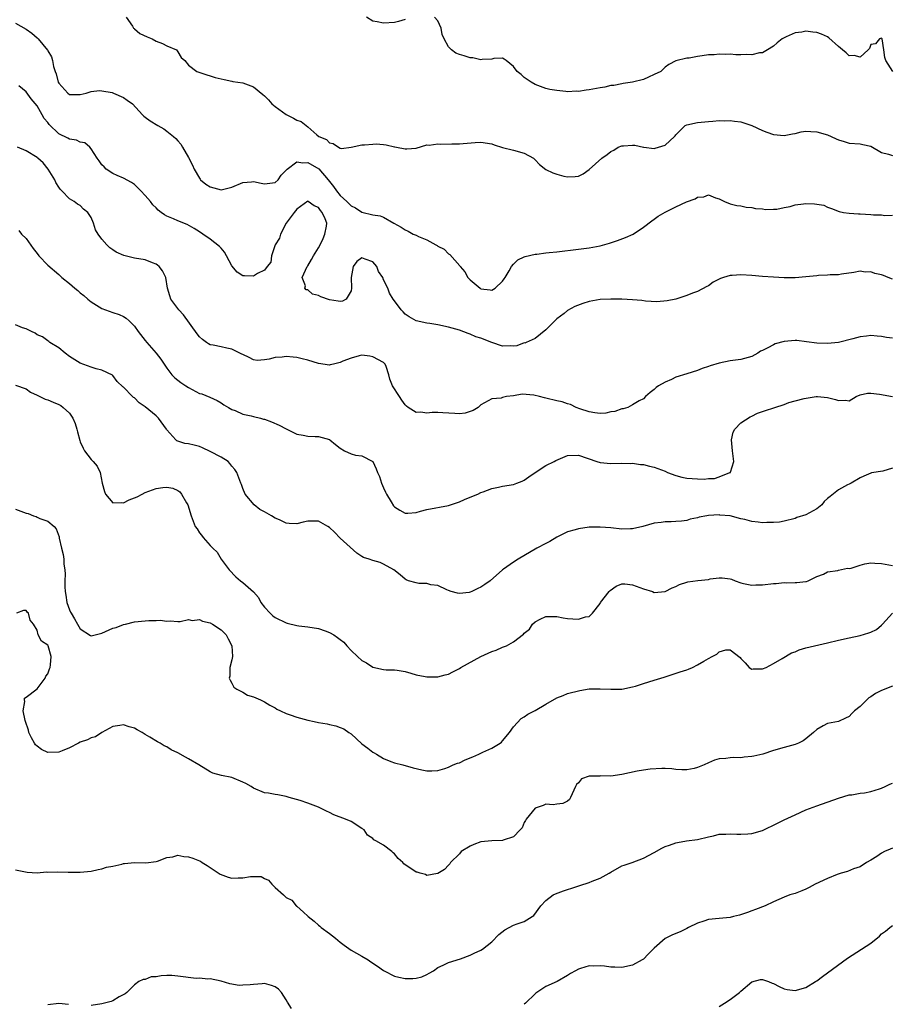
# Model space of a CAD drawing. Units: inches. Extents: x 2529000 to 2532000, y 1539000 to 1542000.
# Drawn here: x 2530420 to 2530581, y 1539565 to 1539747 of the extents above; entities that cross this region are included whole.
import ezdxf

# ---------------------------------------------------------------- set-up
doc = ezdxf.new("R2010")
doc.units = ezdxf.units.IN
doc.header["$MEASUREMENT"] = 0
doc.layers.add('LD25291539_2ft', color=9, linetype='Continuous')

msp = doc.modelspace()

# ---------------------------------------------------------------- linework, layer by layer
at = {"layer": 'LD25291539_2ft'}
for points, elevation in [([(2530439.44, 1539747), (2530440.63, 1539745.37), (2530440.84, 1539745), (2530440.92, 1539744.92), (2530441, 1539744.9), (2530442.01, 1539744.01), (2530443.37, 1539743.37), (2530444.29, 1539743), (2530445, 1539742.58), (2530446.15, 1539742.15), (2530447, 1539741.73), (2530448.75, 1539741), (2530449, 1539740.63), (2530449.61, 1539739.61), (2530450.3, 1539739), (2530451, 1539738.18), (2530452.51, 1539737), (2530454.36, 1539736.36), (2530455, 1539736.19), (2530455.92, 1539735.92), (2530457, 1539735.63), (2530457.54, 1539735.54), (2530459, 1539735.2), (2530459.18, 1539735.18), (2530461, 1539734.89), (2530463, 1539734.15), (2530464.73, 1539732.73), (2530465, 1539732.52), (2530465.77, 1539731.77), (2530466.39, 1539731), (2530467, 1539730.51), (2530469, 1539729.09), (2530469.15, 1539729), (2530470.4, 1539728.4), (2530471, 1539728.04), (2530471.78, 1539727.78), (2530472.73, 1539727), (2530473, 1539726.81), (2530474.7, 1539725.3), (2530475.06, 1539725), (2530476.46, 1539724.46), (2530477, 1539723.83), (2530477.72, 1539723.71), (2530478.71, 1539723), (2530479, 1539722.86), (2530479.21, 1539722.79), (2530481, 1539723), (2530483, 1539723.46), (2530483.47, 1539723.47), (2530485, 1539723.61), (2530485.62, 1539723.62), (2530487, 1539723.51), (2530487.49, 1539723.49), (2530489, 1539723.08), (2530489.08, 1539723.08), (2530489.39, 1539723), (2530491, 1539722.73), (2530491.28, 1539722.72), (2530493, 1539722.87), (2530495, 1539723.45), (2530495.41, 1539723.41), (2530497, 1539723.66), (2530497.6, 1539723.6), (2530499.63, 1539723.63), (2530501, 1539723.63), (2530501.73, 1539723.73), (2530503.92, 1539723.92), (2530505, 1539723.97), (2530507, 1539723.64), (2530507.45, 1539723.45), (2530509, 1539722.99), (2530511, 1539722.48), (2530513, 1539721.95), (2530514.67, 1539721), (2530515, 1539720.7), (2530515.83, 1539719.83), (2530517, 1539718.91), (2530518.29, 1539718.29), (2530519, 1539718.05), (2530520.3, 1539717.7), (2530521, 1539717.55), (2530522.41, 1539717.59), (2530523, 1539717.68), (2530523.89, 1539718.11), (2530525, 1539718.89), (2530527.33, 1539721), (2530528.31, 1539721.69), (2530529, 1539722.22), (2530529.52, 1539722.48), (2530530.36, 1539723), (2530531, 1539723.25), (2530531.29, 1539723.29), (2530533, 1539723.41), (2530533.4, 1539723.4), (2530535, 1539723.05), (2530535.06, 1539723.06), (2530537, 1539722.81), (2530537.16, 1539722.84), (2530537.79, 1539723), (2530539, 1539723.42), (2530540.72, 1539725), (2530540.86, 1539725.14), (2530541, 1539725.31), (2530542.72, 1539727), (2530543, 1539727.13), (2530545, 1539727.57), (2530545.65, 1539727.65), (2530547, 1539727.76), (2530547.8, 1539727.8), (2530549, 1539727.94), (2530549.89, 1539727.89), (2530551, 1539727.98), (2530551.83, 1539727.83), (2530553, 1539727.68), (2530553.53, 1539727.53), (2530555, 1539727), (2530557, 1539726.09), (2530557.82, 1539725.82), (2530559, 1539725.38), (2530561, 1539725.17), (2530562.51, 1539725.49), (2530563, 1539725.58), (2530564.16, 1539725.84), (2530565, 1539725.97), (2530565.9, 1539725.9), (2530567, 1539725.88), (2530569, 1539725.28), (2530569.68, 1539725), (2530570.57, 1539724.57), (2530571, 1539724.38), (2530572.05, 1539724.05), (2530573, 1539723.79), (2530575, 1539723.62), (2530575.54, 1539723.54), (2530577, 1539723.2), (2530579, 1539722.06), (2530580.24, 1539721.76), (2530581, 1539721.48)], 8546), ([(2530491, 1539746.59), (2530489.79, 1539746.21), (2530489, 1539746.06), (2530487, 1539745.89), (2530485.84, 1539746.16), (2530485, 1539746.28), (2530483.87, 1539747)], 8544), ([(2530581.07, 1539737), (2530579.74, 1539739), (2530579.57, 1539739.57), (2530579.38, 1539741), (2530579.07, 1539743), (2530579, 1539743.13), (2530578.63, 1539743), (2530577.89, 1539742.11), (2530577, 1539741.99), (2530576.74, 1539741.26), (2530576.48, 1539741), (2530575, 1539739.62), (2530573.92, 1539739.92), (2530573, 1539739.87), (2530572.42, 1539740.42), (2530571.75, 1539741), (2530571, 1539741.59), (2530569.24, 1539743.24), (2530569, 1539743.37), (2530567.9, 1539743.9), (2530567, 1539744.22), (2530566.27, 1539744.27), (2530565, 1539744.44), (2530564.27, 1539744.27), (2530563, 1539744.13), (2530561.38, 1539743.38), (2530561, 1539743.24), (2530560.61, 1539743), (2530559.7, 1539742.3), (2530559, 1539741.7), (2530557.91, 1539741), (2530557, 1539740.47), (2530556.42, 1539740.42), (2530555, 1539740.08), (2530554.11, 1539740.11), (2530553, 1539740.08), (2530552.08, 1539740.08), (2530551, 1539740.17), (2530550.11, 1539740.11), (2530549, 1539740.22), (2530548.09, 1539740.09), (2530547, 1539740.1), (2530545.87, 1539739.87), (2530545, 1539739.78), (2530543.46, 1539739.46), (2530543, 1539739.47), (2530541, 1539738.98), (2530539.71, 1539738.29), (2530539, 1539737.79), (2530538.19, 1539737), (2530537, 1539736.43), (2530535.94, 1539735.94), (2530535, 1539735.53), (2530533, 1539735.03), (2530531.24, 1539734.76), (2530531, 1539734.73), (2530529.56, 1539734.44), (2530529, 1539734.4), (2530527.87, 1539734.13), (2530527, 1539734), (2530525, 1539733.61), (2530524.44, 1539733.56), (2530523, 1539733.32), (2530522.66, 1539733.34), (2530521, 1539733.26), (2530520.69, 1539733.31), (2530519, 1539733.46), (2530517.7, 1539733.7), (2530517, 1539733.87), (2530515, 1539734.57), (2530514.26, 1539735), (2530513, 1539735.89), (2530512.42, 1539736.42), (2530511.7, 1539737), (2530511, 1539737.92), (2530509.64, 1539739), (2530509.3, 1539739.3), (2530509, 1539739.46), (2530507.4, 1539739.4), (2530507, 1539739.28), (2530505.2, 1539739.2), (2530505, 1539739.15), (2530503.51, 1539739.51), (2530503, 1539739.51), (2530501.89, 1539739.89), (2530501, 1539740.14), (2530500.38, 1539740.38), (2530499.57, 1539741), (2530499, 1539741.54), (2530498.2, 1539743), (2530497.85, 1539743.85), (2530497.62, 1539745), (2530497, 1539746.37), (2530496.4, 1539747)], 8544), ([(2530419, 1539745.94), (2530421, 1539744.82), (2530422.07, 1539744.07), (2530423, 1539743.2), (2530423.12, 1539743.12), (2530423.23, 1539743), (2530424.94, 1539740.94), (2530425, 1539740.81), (2530425.68, 1539739.68), (2530425.88, 1539739), (2530426.07, 1539737.93), (2530426.37, 1539737), (2530426.55, 1539736.55), (2530426.93, 1539735), (2530427, 1539734.84), (2530428.68, 1539733), (2530429, 1539732.73), (2530430.75, 1539732.75), (2530431, 1539732.74), (2530432.07, 1539733), (2530433, 1539733.32), (2530434.53, 1539733.47), (2530435, 1539733.43), (2530436.91, 1539733.09), (2530437.15, 1539733), (2530439, 1539732.21), (2530439.68, 1539731.68), (2530440.65, 1539731), (2530442.47, 1539729), (2530442.73, 1539728.73), (2530443, 1539728.56), (2530443.87, 1539727.87), (2530445.31, 1539727), (2530446.4, 1539726.4), (2530447, 1539725.96), (2530448.23, 1539725), (2530448.65, 1539724.65), (2530449, 1539724.22), (2530449.58, 1539723.58), (2530449.9, 1539723), (2530451, 1539721.15), (2530451.7, 1539719.7), (2530452.02, 1539719), (2530453, 1539717.31), (2530453.12, 1539717.12), (2530453.22, 1539717), (2530454.2, 1539716.2), (2530455, 1539715.71), (2530457, 1539715.16), (2530459, 1539715.65), (2530461, 1539716.51), (2530462.63, 1539716.63), (2530463, 1539716.68), (2530464.37, 1539716.37), (2530465, 1539716.26), (2530467, 1539716.51), (2530467.53, 1539717), (2530468.12, 1539717.88), (2530469, 1539718.78), (2530469.19, 1539719), (2530471, 1539720.31), (2530472.12, 1539720.12), (2530473, 1539720.22), (2530475.05, 1539719.05), (2530476.79, 1539717), (2530477.77, 1539715.77), (2530478.3, 1539715), (2530479, 1539714.09), (2530480.22, 1539713), (2530480.61, 1539712.61), (2530481, 1539712.19), (2530481.83, 1539711.83), (2530483, 1539711.05), (2530485, 1539710.54), (2530486.37, 1539710.37), (2530487, 1539710.09), (2530488.88, 1539709), (2530490.25, 1539708.25), (2530491, 1539707.76), (2530491.53, 1539707.53), (2530492.47, 1539707), (2530493, 1539706.77), (2530493.46, 1539706.54), (2530495, 1539705.9), (2530496.64, 1539705), (2530496.88, 1539704.88), (2530497, 1539704.78), (2530498.21, 1539704.21), (2530499, 1539703.37), (2530499.23, 1539703.23), (2530501.1, 1539701.1), (2530501.16, 1539701), (2530502, 1539700), (2530502.54, 1539699), (2530503, 1539698.55), (2530504.82, 1539697), (2530505, 1539696.91), (2530506.71, 1539696.71), (2530507, 1539696.65), (2530507.63, 1539697), (2530509, 1539698.31), (2530509.26, 1539698.74), (2530509.45, 1539699), (2530510.2, 1539700.2), (2530510.61, 1539701), (2530511, 1539701.46), (2530511.79, 1539702.21), (2530513, 1539702.79), (2530513.15, 1539702.85), (2530515, 1539703.27), (2530515.3, 1539703.3), (2530517, 1539703.52), (2530517.57, 1539703.57), (2530519, 1539703.74), (2530523, 1539704.18), (2530525, 1539704.46), (2530527, 1539704.82), (2530528.72, 1539705.28), (2530530.22, 1539705.78), (2530531.67, 1539706.33), (2530533.11, 1539707), (2530535, 1539708.24), (2530536.55, 1539709.45), (2530537, 1539709.75), (2530537.71, 1539710.29), (2530539, 1539711.05), (2530541, 1539712.02), (2530542.94, 1539712.94), (2530544.53, 1539713.47), (2530545, 1539713.81), (2530546.16, 1539713.84), (2530547, 1539714.21), (2530548.34, 1539713.66), (2530549, 1539713.49), (2530549.96, 1539713), (2530551, 1539712.57), (2530552.28, 1539712.28), (2530553, 1539712.18), (2530553.98, 1539711.98), (2530555, 1539711.9), (2530555.72, 1539711.72), (2530557, 1539711.63), (2530557.54, 1539711.54), (2530559, 1539711.57), (2530559.61, 1539711.61), (2530561, 1539711.89), (2530562.1, 1539712.1), (2530563, 1539712.38), (2530564.56, 1539712.56), (2530565, 1539712.63), (2530566.6, 1539712.6), (2530568.32, 1539712.32), (2530569, 1539711.97), (2530569.74, 1539711.74), (2530571.13, 1539711.13), (2530571.96, 1539711), (2530573, 1539710.87), (2530574.73, 1539710.73), (2530575, 1539710.73), (2530577, 1539710.59), (2530577.49, 1539710.51), (2530579, 1539710.55), (2530579.6, 1539710.4), (2530581, 1539710.46)], 8548), ([(2530581, 1539698.68), (2530580.23, 1539699), (2530579.32, 1539699.32), (2530579, 1539699.47), (2530577.74, 1539699.74), (2530577, 1539700.04), (2530575.97, 1539699.97), (2530575, 1539700.12), (2530573.87, 1539699.87), (2530571.58, 1539699.58), (2530571, 1539699.47), (2530569.47, 1539699.47), (2530569, 1539699.39), (2530567.32, 1539699.32), (2530567, 1539699.27), (2530565, 1539699.07), (2530563, 1539698.92), (2530561, 1539698.92), (2530559, 1539699.02), (2530557, 1539699.18), (2530555, 1539699.37), (2530553, 1539699.49), (2530551.36, 1539699.36), (2530551, 1539699.35), (2530549.81, 1539699), (2530549.21, 1539698.79), (2530549, 1539698.66), (2530547.88, 1539698.12), (2530547, 1539697.45), (2530546.68, 1539697.32), (2530545, 1539696.37), (2530544.06, 1539696.06), (2530543, 1539695.65), (2530541, 1539695), (2530539.36, 1539694.64), (2530537.5, 1539694.5), (2530535.38, 1539694.62), (2530534.72, 1539694.72), (2530533, 1539694.88), (2530531, 1539694.95), (2530529, 1539694.97), (2530527, 1539694.9), (2530525, 1539694.54), (2530523.81, 1539694.19), (2530522.36, 1539693.64), (2530521, 1539692.87), (2530520.35, 1539692.35), (2530519, 1539691.32), (2530518.63, 1539691), (2530517.81, 1539690.19), (2530517, 1539689.3), (2530515, 1539687.71), (2530513.34, 1539687), (2530513.12, 1539686.88), (2530513, 1539686.89), (2530511.63, 1539686.37), (2530511, 1539686.3), (2530510.36, 1539686.36), (2530509, 1539686.32), (2530507, 1539686.95), (2530505, 1539687.75), (2530504.05, 1539688.05), (2530503, 1539688.53), (2530502.63, 1539688.63), (2530501, 1539689.25), (2530499, 1539689.81), (2530497, 1539690.21), (2530495.53, 1539690.47), (2530495, 1539690.53), (2530493, 1539690.98), (2530491.73, 1539691.73), (2530491, 1539692.22), (2530490.63, 1539692.63), (2530490.24, 1539693), (2530489, 1539694.66), (2530488.78, 1539695), (2530488.11, 1539696.11), (2530487.77, 1539697), (2530487, 1539698.53), (2530486.84, 1539699), (2530486.09, 1539700.09), (2530485.75, 1539701), (2530485.41, 1539701.41), (2530485, 1539701.86), (2530483.62, 1539702.38), (2530483, 1539702.6), (2530482.09, 1539701.91), (2530481.38, 1539701), (2530481.04, 1539699), (2530481.11, 1539697), (2530481, 1539696.54), (2530480.11, 1539695), (2530479.42, 1539694.58), (2530479, 1539694.56), (2530478.63, 1539694.63), (2530477, 1539694.87), (2530475.42, 1539695.42), (2530475, 1539695.64), (2530473.9, 1539695.9), (2530473, 1539696.7), (2530472.71, 1539696.71), (2530472.48, 1539697), (2530472.56, 1539697.44), (2530471.95, 1539699), (2530472.9, 1539701), (2530473, 1539701.11), (2530473.71, 1539702.29), (2530474.08, 1539703), (2530475, 1539704.43), (2530475.29, 1539705), (2530475.82, 1539706.18), (2530476.16, 1539707), (2530476.44, 1539708.44), (2530476.52, 1539709), (2530476.22, 1539709.78), (2530475.67, 1539711), (2530475.33, 1539711.33), (2530475, 1539711.91), (2530474.18, 1539712.18), (2530473.07, 1539713), (2530473, 1539713.04), (2530471, 1539711.59), (2530470.51, 1539711), (2530468.99, 1539709.01), (2530467.97, 1539707), (2530467.76, 1539706.24), (2530467.01, 1539705), (2530466.32, 1539703), (2530466.17, 1539701.83), (2530465.51, 1539701), (2530465, 1539700.31), (2530463.74, 1539699.74), (2530463, 1539699.23), (2530461.31, 1539699.31), (2530461, 1539699.3), (2530459.96, 1539699.96), (2530459, 1539701.14), (2530458.02, 1539703), (2530457.64, 1539703.64), (2530457, 1539704.38), (2530456.7, 1539704.7), (2530455, 1539706.07), (2530453.6, 1539707), (2530453, 1539707.42), (2530452.03, 1539708.03), (2530450.75, 1539708.75), (2530449, 1539709.41), (2530448.22, 1539709.78), (2530447, 1539710.31), (2530446.54, 1539710.54), (2530445.95, 1539711), (2530445.4, 1539711.4), (2530445, 1539711.84), (2530444.39, 1539712.39), (2530443.93, 1539713), (2530443, 1539714.12), (2530442.19, 1539715), (2530441, 1539716.13), (2530440.48, 1539716.48), (2530439, 1539717.28), (2530437.83, 1539717.83), (2530437, 1539718.18), (2530435.8, 1539719), (2530435.38, 1539719.38), (2530435, 1539719.79), (2530434.49, 1539720.49), (2530434.09, 1539721), (2530433, 1539722.72), (2530432.74, 1539723), (2530431.81, 1539723.81), (2530431, 1539723.97), (2530430.32, 1539724.32), (2530429, 1539724.53), (2530428.7, 1539724.7), (2530427, 1539725.51), (2530425.23, 1539727.23), (2530425, 1539727.56), (2530424.33, 1539728.33), (2530423.98, 1539729), (2530423, 1539730.64), (2530421.93, 1539731.93), (2530421, 1539733.24), (2530419.63, 1539734.37)], 8550), ([(2530581, 1539687.77), (2530579.89, 1539687.89), (2530579, 1539688.11), (2530578.15, 1539688.15), (2530577, 1539688.29), (2530576.17, 1539688.17), (2530575, 1539688.04), (2530573.68, 1539687.68), (2530571, 1539687), (2530569, 1539686.78), (2530567, 1539686.83), (2530565.11, 1539687.11), (2530563.32, 1539687.32), (2530563, 1539687.32), (2530561, 1539687.17), (2530559.3, 1539686.7), (2530559, 1539686.57), (2530557.99, 1539685.99), (2530557, 1539685.51), (2530556.64, 1539685.36), (2530556.11, 1539685), (2530555, 1539684.38), (2530553, 1539683.82), (2530551, 1539683.57), (2530549, 1539683.18), (2530547.32, 1539682.68), (2530547, 1539682.52), (2530545.85, 1539682.15), (2530545, 1539681.81), (2530543, 1539681.22), (2530541, 1539680.57), (2530540.16, 1539680.16), (2530539, 1539679.63), (2530537.81, 1539679), (2530537.34, 1539678.66), (2530537, 1539678.3), (2530536.25, 1539677.75), (2530535.41, 1539677), (2530535, 1539676.57), (2530534.19, 1539676.19), (2530533, 1539675.44), (2530532.14, 1539675), (2530531.27, 1539674.73), (2530531, 1539674.73), (2530529.73, 1539674.27), (2530529, 1539674.17), (2530528.05, 1539673.95), (2530527, 1539673.9), (2530526.03, 1539673.97), (2530525, 1539674.16), (2530523.27, 1539674.73), (2530522.58, 1539675), (2530521.53, 1539675.53), (2530521, 1539675.66), (2530520, 1539676), (2530519, 1539676.2), (2530517, 1539676.7), (2530516.74, 1539676.74), (2530515.81, 1539677), (2530514.74, 1539677.26), (2530512.58, 1539677.42), (2530511, 1539677.16), (2530509.71, 1539677), (2530509, 1539676.82), (2530508.73, 1539676.73), (2530507, 1539676.58), (2530505, 1539675.44), (2530504.5, 1539675), (2530503.56, 1539674.44), (2530502.06, 1539673.94), (2530501, 1539673.8), (2530500.16, 1539673.84), (2530497.98, 1539674.02), (2530497, 1539674.06), (2530495.96, 1539674.04), (2530495, 1539673.94), (2530493.9, 1539674.1), (2530493, 1539674.06), (2530491.56, 1539675), (2530491.24, 1539675.24), (2530491, 1539675.47), (2530490.35, 1539676.35), (2530489.96, 1539677), (2530488.63, 1539679), (2530488.19, 1539680.19), (2530487.97, 1539681), (2530487.46, 1539682.54), (2530487.29, 1539683), (2530487, 1539683.29), (2530485, 1539684.34), (2530484.45, 1539684.45), (2530483, 1539684.61), (2530482.52, 1539684.52), (2530481, 1539684.1), (2530479.51, 1539683.51), (2530479, 1539683.28), (2530477.78, 1539683), (2530477.16, 1539682.84), (2530477, 1539682.81), (2530475, 1539683.07), (2530473, 1539683.69), (2530471.99, 1539683.99), (2530471, 1539684.21), (2530470.29, 1539684.29), (2530469, 1539684.39), (2530468.28, 1539684.28), (2530467, 1539684.18), (2530465.87, 1539683.87), (2530465, 1539683.75), (2530463.68, 1539683.68), (2530463, 1539683.75), (2530462.18, 1539684.18), (2530461, 1539684.74), (2530460.85, 1539684.85), (2530459, 1539685.76), (2530458.07, 1539685.93), (2530457, 1539686.18), (2530455.52, 1539686.48), (2530455, 1539686.56), (2530454.7, 1539686.7), (2530454.32, 1539687), (2530453.55, 1539687.55), (2530453, 1539688.05), (2530452.58, 1539688.58), (2530450.06, 1539692.06), (2530449.17, 1539693), (2530447.71, 1539695), (2530447.56, 1539695.56), (2530447.09, 1539697), (2530446.77, 1539699), (2530446.19, 1539700.19), (2530445.56, 1539701), (2530445.27, 1539701.27), (2530445, 1539701.45), (2530444.31, 1539701.69), (2530443, 1539702.25), (2530441, 1539702.56), (2530439.02, 1539703.02), (2530437.64, 1539703.64), (2530437, 1539704.11), (2530436.45, 1539704.45), (2530435.92, 1539705), (2530435, 1539706.04), (2530434.29, 1539707), (2530433.8, 1539707.8), (2530433.41, 1539709), (2530433, 1539710.02), (2530432.37, 1539711), (2530431.61, 1539711.61), (2530431, 1539712.26), (2530430.49, 1539712.49), (2530429.84, 1539713), (2530429, 1539713.49), (2530427.58, 1539715), (2530427.27, 1539715.27), (2530427, 1539715.63), (2530426.49, 1539716.49), (2530426.28, 1539717), (2530425.03, 1539719), (2530424.14, 1539720.14), (2530423.18, 1539721), (2530423, 1539721.14), (2530421, 1539722.38), (2530419.42, 1539723)], 8552), ([(2530419.63, 1539707.63), (2530420.13, 1539707), (2530421, 1539706.19), (2530422.31, 1539704.31), (2530423, 1539703.4), (2530423.33, 1539703), (2530425, 1539701.24), (2530427, 1539699.51), (2530427.29, 1539699.29), (2530427.6, 1539699), (2530429, 1539697.84), (2530429.98, 1539697), (2530430.55, 1539696.55), (2530431, 1539696.13), (2530431.66, 1539695.66), (2530432.41, 1539695), (2530433, 1539694.51), (2530435, 1539693.25), (2530437, 1539692.51), (2530438.16, 1539692.16), (2530439, 1539691.79), (2530439.49, 1539691.49), (2530440, 1539691), (2530441, 1539689.97), (2530441.67, 1539689), (2530443, 1539687.35), (2530443.29, 1539687), (2530445.02, 1539685.02), (2530445.88, 1539683.88), (2530447, 1539682.21), (2530447.91, 1539681), (2530448.44, 1539680.44), (2530449, 1539680.04), (2530449.57, 1539679.57), (2530450.47, 1539679), (2530451, 1539678.64), (2530453, 1539677.58), (2530453.47, 1539677.47), (2530454.91, 1539676.91), (2530456.26, 1539676.26), (2530457, 1539675.86), (2530457.48, 1539675.48), (2530458.37, 1539675), (2530459, 1539674.63), (2530459.59, 1539674.41), (2530461, 1539673.76), (2530462.56, 1539673.44), (2530463, 1539673.31), (2530464.28, 1539673), (2530464.84, 1539672.84), (2530465, 1539672.82), (2530466.32, 1539672.32), (2530467.74, 1539671.74), (2530469, 1539671.04), (2530471, 1539670.04), (2530472.13, 1539669.87), (2530473, 1539669.68), (2530474.36, 1539669.64), (2530475, 1539669.61), (2530477, 1539669.06), (2530477.1, 1539669), (2530478.12, 1539668.12), (2530479, 1539667.49), (2530479.82, 1539667), (2530481, 1539666.45), (2530481.8, 1539666.2), (2530483, 1539666.04), (2530485, 1539665), (2530485.66, 1539663.66), (2530485.88, 1539663), (2530486.23, 1539662.23), (2530486.63, 1539661), (2530487, 1539660.12), (2530487.36, 1539659.36), (2530487.56, 1539659), (2530488.43, 1539657.57), (2530488.85, 1539656.85), (2530489, 1539656.66), (2530490, 1539656), (2530491, 1539655.49), (2530491.5, 1539655.5), (2530493, 1539655.62), (2530493.82, 1539655.82), (2530495, 1539656.15), (2530499, 1539656.86), (2530501, 1539657.55), (2530501.98, 1539658.02), (2530503, 1539658.42), (2530504.39, 1539659), (2530505, 1539659.29), (2530505.43, 1539659.43), (2530507, 1539660.02), (2530508.26, 1539660.26), (2530509, 1539660.44), (2530511, 1539660.79), (2530511.6, 1539661), (2530512.61, 1539661.39), (2530513, 1539661.56), (2530513.85, 1539662.15), (2530515.03, 1539663), (2530517, 1539664.26), (2530518.49, 1539665), (2530518.82, 1539665.18), (2530521, 1539666.1), (2530523, 1539666.16), (2530526.39, 1539665), (2530527, 1539664.82), (2530529, 1539664.63), (2530531, 1539664.71), (2530532.67, 1539664.67), (2530533, 1539664.69), (2530534.47, 1539664.47), (2530535, 1539664.44), (2530536.14, 1539664.14), (2530537, 1539663.97), (2530539, 1539663.21), (2530539.45, 1539663), (2530541, 1539662.42), (2530542.1, 1539662.1), (2530543, 1539661.94), (2530545, 1539661.8), (2530546.23, 1539661.77), (2530547, 1539661.88), (2530548.13, 1539661.87), (2530549, 1539662.15), (2530550.96, 1539662.95), (2530551.03, 1539662.97), (2530551.06, 1539663), (2530551.06, 1539663.06), (2530551.67, 1539665), (2530551.51, 1539666.49), (2530551.42, 1539667), (2530551.26, 1539669), (2530551.59, 1539670.41), (2530551.89, 1539671), (2530553, 1539672.16), (2530554.74, 1539673.26), (2530555, 1539673.36), (2530556.08, 1539673.92), (2530557, 1539674.23), (2530557.56, 1539674.44), (2530559.08, 1539674.92), (2530559.29, 1539675), (2530561, 1539675.51), (2530561.88, 1539675.88), (2530563, 1539676.18), (2530564.66, 1539676.66), (2530566.92, 1539677), (2530567.12, 1539677), (2530569, 1539676.82), (2530570.45, 1539676.45), (2530571, 1539676.25), (2530572.34, 1539676.34), (2530573, 1539676.21), (2530574.26, 1539677), (2530575, 1539677.32), (2530576.36, 1539677.64), (2530577, 1539677.64), (2530578.57, 1539677.43), (2530580.98, 1539676.98)], 8554), ([(2530581, 1539663.77), (2530579.24, 1539663.24), (2530577.11, 1539662.89), (2530577, 1539662.83), (2530575.68, 1539662.32), (2530575, 1539661.99), (2530573.36, 1539661), (2530573, 1539660.81), (2530572.68, 1539660.68), (2530571, 1539659.76), (2530569.48, 1539658.52), (2530569, 1539658.18), (2530568.4, 1539657.6), (2530567.93, 1539657), (2530567, 1539656.28), (2530565, 1539655.19), (2530563.34, 1539654.66), (2530563, 1539654.52), (2530561, 1539654.02), (2530560.16, 1539653.84), (2530559, 1539653.77), (2530557.77, 1539653.78), (2530557, 1539653.72), (2530556.18, 1539653.82), (2530555, 1539653.94), (2530553.72, 1539654.28), (2530553, 1539654.45), (2530551, 1539654.98), (2530549.13, 1539655.13), (2530549, 1539655.16), (2530547, 1539655.05), (2530546.68, 1539655), (2530545.27, 1539654.73), (2530545, 1539654.62), (2530543.65, 1539654.35), (2530543, 1539654.14), (2530542.02, 1539654.02), (2530541, 1539653.92), (2530540.14, 1539653.86), (2530539, 1539653.86), (2530538.27, 1539653.73), (2530537, 1539653.6), (2530534.87, 1539653), (2530533, 1539652.57), (2530532.59, 1539652.59), (2530531, 1539652.52), (2530529, 1539652.74), (2530527, 1539652.91), (2530525, 1539652.86), (2530523, 1539652.6), (2530522.42, 1539652.42), (2530521, 1539652.02), (2530519, 1539651.03), (2530517.74, 1539650.26), (2530517, 1539649.89), (2530515.32, 1539649), (2530511.89, 1539647), (2530511, 1539646.45), (2530509.15, 1539645.15), (2530508.97, 1539645.03), (2530506.72, 1539643), (2530505.69, 1539642.31), (2530505, 1539641.81), (2530504.41, 1539641.59), (2530503.3, 1539641), (2530503, 1539640.87), (2530502.83, 1539640.83), (2530501, 1539640.64), (2530500.69, 1539640.69), (2530499.51, 1539641), (2530499, 1539641.17), (2530498.69, 1539641.31), (2530497, 1539642.14), (2530495.75, 1539642.25), (2530495, 1539642.47), (2530493.49, 1539642.51), (2530493, 1539642.61), (2530491.61, 1539643), (2530491.18, 1539643.18), (2530491, 1539643.28), (2530490.07, 1539644.07), (2530488.91, 1539645), (2530487, 1539646.09), (2530486.36, 1539646.36), (2530485, 1539646.74), (2530484.33, 1539647), (2530483.32, 1539647.32), (2530483, 1539647.49), (2530482.07, 1539648.07), (2530479, 1539650.83), (2530477.94, 1539651.94), (2530477, 1539652.8), (2530476.71, 1539653), (2530475, 1539654.02), (2530474.02, 1539653.98), (2530473, 1539654), (2530472.18, 1539653.82), (2530471, 1539653.51), (2530469.57, 1539653.57), (2530469, 1539653.62), (2530467.78, 1539654.22), (2530467, 1539654.58), (2530466.28, 1539655), (2530465.45, 1539655.45), (2530465, 1539655.75), (2530464.15, 1539656.15), (2530463.1, 1539657), (2530461.42, 1539659), (2530461, 1539660.02), (2530460.74, 1539660.74), (2530460.62, 1539661), (2530459.92, 1539663), (2530459.53, 1539663.53), (2530459, 1539664.17), (2530458.64, 1539664.64), (2530458.3, 1539665), (2530457, 1539665.81), (2530455, 1539666.87), (2530453.55, 1539667.55), (2530453, 1539667.75), (2530452.02, 1539668.02), (2530451, 1539668.29), (2530450.33, 1539668.33), (2530449, 1539668.79), (2530448.82, 1539668.82), (2530448.64, 1539669), (2530447, 1539670.87), (2530446.93, 1539671), (2530445.46, 1539673), (2530445, 1539673.45), (2530443, 1539675.13), (2530441.86, 1539675.86), (2530441, 1539676.76), (2530440.83, 1539676.83), (2530440.64, 1539677), (2530439, 1539678.71), (2530438.82, 1539678.82), (2530437.78, 1539679.78), (2530437, 1539680.91), (2530436.95, 1539680.95), (2530435, 1539681.87), (2530433.91, 1539682.09), (2530433, 1539682.41), (2530431, 1539683.17), (2530429, 1539684.4), (2530428.19, 1539685), (2530427, 1539685.97), (2530425.35, 1539687), (2530425.17, 1539687.17), (2530425, 1539687.29), (2530424.04, 1539688.04), (2530423, 1539688.42), (2530422.69, 1539688.69), (2530421.98, 1539689), (2530421, 1539689.49), (2530420.31, 1539689.69), (2530419, 1539690.26)], 8556), ([(2530419, 1539679.13), (2530421, 1539678.42), (2530421.79, 1539677.79), (2530423, 1539677.26), (2530424.49, 1539676.49), (2530425, 1539676.39), (2530425.96, 1539675.96), (2530427, 1539675.55), (2530427.37, 1539675.37), (2530427.84, 1539675), (2530429, 1539673.91), (2530429.63, 1539673), (2530430.03, 1539672.03), (2530430.36, 1539671), (2530430.47, 1539670.47), (2530430.89, 1539668.89), (2530431, 1539668.62), (2530431.5, 1539667.5), (2530431.8, 1539667), (2530433, 1539665.37), (2530433.37, 1539665), (2530434.14, 1539664.14), (2530434.67, 1539663), (2530435.06, 1539661), (2530435.46, 1539659.46), (2530435.64, 1539659), (2530437, 1539657.36), (2530438.54, 1539657.46), (2530439, 1539657.38), (2530440.05, 1539657.95), (2530441, 1539658.28), (2530441.5, 1539658.5), (2530442.43, 1539659), (2530443, 1539659.28), (2530445, 1539660.02), (2530446.21, 1539660.21), (2530447, 1539660.25), (2530448.09, 1539660.09), (2530449, 1539659.67), (2530449.4, 1539659.4), (2530449.7, 1539659), (2530450.64, 1539657.36), (2530450.86, 1539657), (2530451.47, 1539655), (2530452.23, 1539653), (2530452.56, 1539652.56), (2530453, 1539651.82), (2530453.4, 1539651.4), (2530453.69, 1539651), (2530455, 1539649.48), (2530455.47, 1539649), (2530456.25, 1539648.25), (2530457, 1539646.98), (2530458.46, 1539645), (2530459.73, 1539643.73), (2530460.57, 1539643), (2530461, 1539642.69), (2530462.97, 1539640.97), (2530463.88, 1539639.88), (2530464.35, 1539639), (2530465, 1539638.14), (2530466.05, 1539637), (2530466.54, 1539636.54), (2530467, 1539636.21), (2530469, 1539635.22), (2530469.2, 1539635.2), (2530471, 1539634.72), (2530471.33, 1539634.67), (2530473, 1539634.51), (2530475, 1539634.19), (2530476.25, 1539633.75), (2530477, 1539633.47), (2530477.79, 1539633), (2530478.51, 1539632.51), (2530479, 1539632.16), (2530479.64, 1539631.64), (2530480.23, 1539631), (2530481, 1539630.13), (2530482.19, 1539629), (2530483, 1539628.29), (2530483.87, 1539627.87), (2530485, 1539627.06), (2530487, 1539626.59), (2530487.46, 1539626.54), (2530489, 1539626.57), (2530489.53, 1539626.47), (2530491, 1539626.24), (2530492.06, 1539625.94), (2530493, 1539625.63), (2530494.66, 1539625.34), (2530495, 1539625.24), (2530496.74, 1539625.26), (2530497, 1539625.24), (2530498.39, 1539625.61), (2530499, 1539625.73), (2530499.79, 1539626.21), (2530501, 1539626.81), (2530501.26, 1539627), (2530504.99, 1539629.01), (2530506.35, 1539629.65), (2530507, 1539629.93), (2530507.81, 1539630.19), (2530509, 1539630.72), (2530509.73, 1539631), (2530511, 1539631.71), (2530512.86, 1539633.14), (2530513, 1539633.33), (2530513.93, 1539634.07), (2530514.51, 1539635), (2530515, 1539635.44), (2530515.92, 1539635.92), (2530517, 1539636.42), (2530519, 1539636.43), (2530520.17, 1539636.18), (2530521, 1539636.04), (2530521.99, 1539635.99), (2530523, 1539635.88), (2530524.32, 1539636.32), (2530525, 1539636.43), (2530525.61, 1539637), (2530527, 1539638.78), (2530527.1, 1539639), (2530528.67, 1539641), (2530528.83, 1539641.17), (2530529.99, 1539642.01), (2530531, 1539642.42), (2530531.56, 1539642.44), (2530533, 1539642.27), (2530535, 1539641.52), (2530536.65, 1539641), (2530537, 1539640.86), (2530539, 1539641), (2530540.33, 1539641.67), (2530541, 1539641.93), (2530541.68, 1539642.32), (2530543, 1539642.74), (2530543.21, 1539642.79), (2530545.06, 1539643.06), (2530547, 1539643.25), (2530547.33, 1539643.33), (2530549, 1539643.52), (2530549.53, 1539643.53), (2530551, 1539643.34), (2530551.27, 1539643.27), (2530551.93, 1539643), (2530553, 1539642.6), (2530553.49, 1539642.51), (2530555, 1539642.17), (2530555.78, 1539642.22), (2530557, 1539642.25), (2530559, 1539642.49), (2530559.49, 1539642.51), (2530561, 1539642.66), (2530561.37, 1539642.63), (2530563, 1539642.69), (2530563.33, 1539642.67), (2530565, 1539642.84), (2530565.12, 1539642.88), (2530565.44, 1539643), (2530567, 1539643.77), (2530568.24, 1539644.24), (2530569, 1539644.66), (2530570.9, 1539644.9), (2530571, 1539644.94), (2530572.7, 1539645.3), (2530573, 1539645.28), (2530573.34, 1539645.35), (2530575, 1539645.86), (2530575.9, 1539646.1), (2530577, 1539646.28), (2530577.75, 1539646.25), (2530579, 1539646.18), (2530581, 1539645.83)], 8558), ([(2530419, 1539656.19), (2530421, 1539655.45), (2530421.39, 1539655.39), (2530422.37, 1539655), (2530422.84, 1539654.84), (2530423, 1539654.74), (2530423.54, 1539654.46), (2530425, 1539654.01), (2530426.18, 1539653), (2530426.56, 1539652.56), (2530427.09, 1539651.09), (2530427.11, 1539650.89), (2530427.54, 1539649), (2530427.84, 1539647.84), (2530427.94, 1539647), (2530427.95, 1539646.05), (2530428.12, 1539645), (2530428.19, 1539644.19), (2530428.12, 1539643), (2530428.12, 1539641.88), (2530428.18, 1539641), (2530428.32, 1539640.32), (2530428.53, 1539639), (2530429, 1539637.63), (2530429.21, 1539637.21), (2530429.29, 1539637), (2530429.94, 1539635.94), (2530430.45, 1539635), (2530431, 1539634.13), (2530432.89, 1539632.89), (2530433, 1539632.85), (2530435, 1539633.31), (2530437, 1539634.24), (2530437.61, 1539634.39), (2530439, 1539634.94), (2530439.32, 1539635), (2530441, 1539635.4), (2530443, 1539635.62), (2530443.66, 1539635.66), (2530445, 1539635.69), (2530445.74, 1539635.74), (2530447, 1539635.54), (2530447.6, 1539635.6), (2530449, 1539635.46), (2530449.47, 1539635.47), (2530451, 1539635.82), (2530451.64, 1539635.64), (2530453, 1539635.82), (2530453.55, 1539635.55), (2530455, 1539635.23), (2530455.39, 1539635), (2530457, 1539633.97), (2530457.95, 1539633), (2530458.29, 1539632.29), (2530459, 1539631), (2530459.08, 1539629), (2530459, 1539628.4), (2530458.62, 1539627), (2530458.62, 1539625.38), (2530458.52, 1539625), (2530458.66, 1539624.66), (2530459, 1539624.12), (2530459.36, 1539623.36), (2530459.93, 1539623), (2530461, 1539622.42), (2530461.9, 1539621.9), (2530463, 1539621.57), (2530464.25, 1539621), (2530465, 1539620.68), (2530466.01, 1539620.01), (2530467, 1539619.52), (2530467.32, 1539619.32), (2530467.94, 1539619), (2530469, 1539618.49), (2530469.75, 1539618.25), (2530471, 1539617.79), (2530473, 1539617.26), (2530474.17, 1539617), (2530475, 1539616.82), (2530476.57, 1539616.57), (2530477, 1539616.46), (2530478.2, 1539616.2), (2530479, 1539615.92), (2530479.65, 1539615.65), (2530480.58, 1539615), (2530481, 1539614.75), (2530483, 1539612.91), (2530484.11, 1539612.11), (2530485, 1539611.35), (2530485.24, 1539611.24), (2530485.69, 1539611), (2530487, 1539610.22), (2530488.37, 1539609.63), (2530489, 1539609.42), (2530490.54, 1539609), (2530492.45, 1539608.46), (2530494.09, 1539608.09), (2530495, 1539607.94), (2530495.92, 1539607.92), (2530497, 1539608), (2530498.35, 1539608.35), (2530499, 1539608.6), (2530499.83, 1539609), (2530500.65, 1539609.35), (2530501, 1539609.42), (2530502.06, 1539609.94), (2530503.5, 1539610.5), (2530504.62, 1539611), (2530505.35, 1539611.35), (2530507, 1539612.07), (2530508.55, 1539613), (2530508.79, 1539613.21), (2530509, 1539613.43), (2530510.24, 1539615), (2530511, 1539616.04), (2530512.4, 1539617.6), (2530513, 1539617.87), (2530513.63, 1539618.37), (2530515, 1539619.05), (2530517, 1539620.23), (2530519, 1539621.38), (2530520.19, 1539621.81), (2530521, 1539622.18), (2530523.25, 1539622.75), (2530525, 1539623.02), (2530527, 1539623.08), (2530529, 1539622.99), (2530531, 1539622.99), (2530533, 1539623.39), (2530533.56, 1539623.56), (2530535, 1539624.05), (2530537, 1539624.68), (2530538.81, 1539625.19), (2530540.33, 1539625.67), (2530541.81, 1539626.19), (2530543, 1539626.57), (2530543.31, 1539626.69), (2530544.04, 1539627), (2530545, 1539627.45), (2530546.18, 1539628.18), (2530547, 1539628.65), (2530547.69, 1539629), (2530548.54, 1539629.46), (2530549, 1539629.85), (2530550.24, 1539630.24), (2530551, 1539630.22), (2530552.85, 1539628.85), (2530553, 1539628.63), (2530553.82, 1539627.82), (2530554.5, 1539627), (2530555, 1539626.69), (2530555.28, 1539626.72), (2530557, 1539626.72), (2530557.64, 1539627), (2530559, 1539627.7), (2530560.62, 1539628.62), (2530562.33, 1539629.67), (2530563, 1539629.91), (2530563.76, 1539630.24), (2530565, 1539630.61), (2530569, 1539631.52), (2530571, 1539632.03), (2530573, 1539632.48), (2530575, 1539632.89), (2530576.63, 1539633.37), (2530577, 1539633.52), (2530578.02, 1539633.98), (2530579, 1539634.83), (2530579.1, 1539634.9), (2530579.17, 1539635), (2530580.99, 1539637.01)], 8560), ([(2530581, 1539623.52), (2530579, 1539622.77), (2530577.84, 1539622.16), (2530577, 1539621.59), (2530576.61, 1539621.39), (2530576.23, 1539621), (2530575, 1539619.81), (2530573.98, 1539619), (2530573.52, 1539618.48), (2530573, 1539617.93), (2530572.34, 1539617.66), (2530571, 1539617), (2530569, 1539616.68), (2530568.19, 1539616.19), (2530567, 1539615.55), (2530566.41, 1539615), (2530565, 1539613.8), (2530564.53, 1539613.47), (2530563.61, 1539613), (2530563, 1539612.75), (2530561, 1539612.22), (2530559, 1539611.66), (2530557.04, 1539611), (2530555.37, 1539610.63), (2530555, 1539610.53), (2530553.59, 1539610.41), (2530553, 1539610.34), (2530551.63, 1539610.37), (2530551, 1539610.33), (2530550.2, 1539610.2), (2530549, 1539610.13), (2530548.14, 1539609.86), (2530547, 1539609.39), (2530546.19, 1539609), (2530545, 1539608.51), (2530544.35, 1539608.35), (2530543, 1539608.1), (2530542.11, 1539608.11), (2530541, 1539608.18), (2530540.26, 1539608.26), (2530539, 1539608.35), (2530538.37, 1539608.37), (2530536.23, 1539608.23), (2530535, 1539608.03), (2530533.85, 1539607.85), (2530531, 1539607.23), (2530529, 1539606.92), (2530527.03, 1539606.97), (2530526.95, 1539606.95), (2530525, 1539606.95), (2530523.58, 1539606.42), (2530523, 1539605.71), (2530522.63, 1539605.37), (2530522.43, 1539605), (2530521.55, 1539603), (2530521.35, 1539602.65), (2530521, 1539602.33), (2530520.12, 1539601.88), (2530519, 1539601.78), (2530518.36, 1539601.64), (2530517, 1539601.74), (2530516.51, 1539601.49), (2530514.99, 1539601.01), (2530513.33, 1539599), (2530513.24, 1539598.76), (2530513, 1539598.4), (2530512.58, 1539597.42), (2530512.24, 1539597), (2530511, 1539595.74), (2530509.1, 1539595.1), (2530509, 1539595.05), (2530507, 1539595), (2530505, 1539594.81), (2530503.68, 1539594.32), (2530503, 1539594.04), (2530501.32, 1539593), (2530501, 1539592.62), (2530499.39, 1539591), (2530499.26, 1539590.74), (2530499, 1539590.51), (2530498.29, 1539589.71), (2530497, 1539588.94), (2530496.94, 1539588.94), (2530495, 1539588.62), (2530494.75, 1539588.75), (2530493.76, 1539589), (2530493.2, 1539589.2), (2530493, 1539589.23), (2530490.77, 1539590.77), (2530490.56, 1539591), (2530489.71, 1539591.71), (2530489, 1539592.58), (2530488.76, 1539592.76), (2530488.51, 1539593), (2530487, 1539594.17), (2530485.56, 1539595), (2530485.18, 1539595.18), (2530485, 1539595.4), (2530484.06, 1539596.06), (2530483.4, 1539597), (2530483, 1539597.3), (2530481, 1539598.55), (2530479.98, 1539599), (2530477.82, 1539599.82), (2530477, 1539600.24), (2530476.46, 1539600.46), (2530475, 1539601.21), (2530473, 1539601.95), (2530471.59, 1539602.41), (2530469.55, 1539603), (2530469, 1539603.19), (2530467.48, 1539603.48), (2530467, 1539603.54), (2530465.76, 1539603.77), (2530465, 1539603.87), (2530463, 1539604.69), (2530462.53, 1539605), (2530461.55, 1539605.55), (2530461, 1539605.81), (2530459, 1539606.67), (2530457.06, 1539607.06), (2530455.5, 1539607.5), (2530455, 1539607.7), (2530452.91, 1539609), (2530451, 1539610.13), (2530450.41, 1539610.41), (2530449, 1539611.22), (2530447.79, 1539611.79), (2530447, 1539612.32), (2530446.51, 1539612.51), (2530445.76, 1539613), (2530445.24, 1539613.24), (2530443.86, 1539614.14), (2530443, 1539614.61), (2530442.43, 1539615), (2530441.48, 1539615.48), (2530441, 1539615.78), (2530440.03, 1539616.03), (2530439, 1539616.41), (2530438.28, 1539616.28), (2530437, 1539616.12), (2530435, 1539614.99), (2530433.79, 1539614.21), (2530433, 1539614.02), (2530432.35, 1539613.65), (2530431, 1539613.2), (2530430.65, 1539613), (2530429, 1539612.17), (2530427.62, 1539611.62), (2530427, 1539611.33), (2530425, 1539611.29), (2530423.83, 1539611.83), (2530423, 1539612.46), (2530422.71, 1539612.71), (2530422.54, 1539613), (2530422, 1539614.01), (2530421.52, 1539615), (2530421.43, 1539615.43), (2530420.85, 1539617), (2530420.79, 1539617.21), (2530420.47, 1539619), (2530420.74, 1539620.74), (2530420.67, 1539621), (2530420.7, 1539621.3), (2530421, 1539621.49), (2530423, 1539623.03), (2530424.51, 1539625), (2530424.63, 1539625.37), (2530425, 1539625.82), (2530425.28, 1539626.72), (2530425.4, 1539627), (2530425.51, 1539627.51), (2530425.64, 1539629), (2530425.07, 1539631), (2530425, 1539631.13), (2530423.85, 1539631.85), (2530423.24, 1539633), (2530423, 1539633.9), (2530422.33, 1539635), (2530421.75, 1539635.75), (2530421.45, 1539637), (2530421.2, 1539637.2), (2530421, 1539637.51), (2530420.51, 1539637.49), (2530419.24, 1539637)], 8562), ([(2530419, 1539589.67), (2530421.2, 1539589.2), (2530423, 1539589.1), (2530424.75, 1539589.25), (2530425, 1539589.24), (2530426.7, 1539589.3), (2530428.77, 1539589.23), (2530429.24, 1539589.24), (2530431, 1539589.18), (2530433, 1539589.37), (2530434.29, 1539589.71), (2530435, 1539589.8), (2530435.85, 1539590.15), (2530437, 1539590.33), (2530438.69, 1539590.69), (2530439, 1539590.8), (2530439.16, 1539590.84), (2530441, 1539590.97), (2530443.07, 1539590.93), (2530445, 1539591.17), (2530445.25, 1539591.25), (2530447, 1539591.94), (2530448.06, 1539592.06), (2530449, 1539592.34), (2530450.12, 1539592.12), (2530451, 1539592.06), (2530451.8, 1539591.8), (2530453, 1539591.29), (2530453.22, 1539591.22), (2530453.49, 1539591), (2530454.45, 1539590.45), (2530455, 1539590.1), (2530456.82, 1539588.82), (2530458.28, 1539588.28), (2530459, 1539588.11), (2530460.15, 1539588.15), (2530461, 1539588.14), (2530462.42, 1539588.42), (2530463, 1539588.4), (2530464.41, 1539588.41), (2530465, 1539588.07), (2530465.73, 1539587.73), (2530466.4, 1539587), (2530467, 1539586.41), (2530468.53, 1539585), (2530468.79, 1539584.79), (2530469, 1539584.52), (2530470.07, 1539584.07), (2530470.84, 1539583), (2530470.95, 1539582.95), (2530471, 1539582.91), (2530472.2, 1539581.8), (2530473, 1539581.09), (2530473.07, 1539581), (2530474.19, 1539580.19), (2530475, 1539579.41), (2530475.23, 1539579.23), (2530475.48, 1539579), (2530477, 1539577.88), (2530478.14, 1539577), (2530479, 1539576.27), (2530479.71, 1539575.71), (2530481, 1539574.8), (2530483, 1539573.69), (2530484.17, 1539573), (2530484.68, 1539572.68), (2530485.88, 1539571.88), (2530487, 1539571.05), (2530487.09, 1539571), (2530489, 1539570.02), (2530489.8, 1539569.8), (2530491, 1539569.58), (2530492.39, 1539569.61), (2530493, 1539569.65), (2530494.08, 1539569.92), (2530495, 1539570.32), (2530495.44, 1539570.56), (2530496.2, 1539571), (2530497, 1539571.6), (2530498.04, 1539572.04), (2530499, 1539572.55), (2530501.21, 1539573.21), (2530503, 1539573.9), (2530503.72, 1539574.28), (2530505, 1539574.83), (2530505.25, 1539575), (2530507, 1539576.35), (2530508.3, 1539577.7), (2530509.41, 1539578.59), (2530511, 1539579.42), (2530511.7, 1539579.7), (2530513, 1539580.11), (2530514.47, 1539581), (2530514.78, 1539581.22), (2530516.08, 1539583), (2530517, 1539584.01), (2530518.34, 1539585), (2530518.77, 1539585.23), (2530520.23, 1539585.77), (2530521, 1539585.99), (2530521.75, 1539586.25), (2530523.28, 1539586.72), (2530525, 1539587.3), (2530525.53, 1539587.53), (2530527, 1539588.1), (2530528.65, 1539589), (2530529, 1539589.23), (2530531, 1539590.36), (2530531.47, 1539590.53), (2530532.92, 1539591), (2530535, 1539591.77), (2530537, 1539592.84), (2530538.38, 1539593.62), (2530539, 1539593.95), (2530539.79, 1539594.21), (2530541, 1539594.65), (2530541.31, 1539594.69), (2530542.93, 1539595), (2530545, 1539595.27), (2530547, 1539595.73), (2530547.92, 1539595.92), (2530549, 1539596.2), (2530550.2, 1539596.2), (2530551, 1539596.3), (2530552.22, 1539596.22), (2530553, 1539596.22), (2530554.3, 1539596.3), (2530555, 1539596.33), (2530557, 1539596.92), (2530559.74, 1539598.26), (2530561, 1539598.9), (2530563, 1539599.82), (2530565, 1539600.7), (2530567, 1539601.47), (2530571, 1539602.89), (2530573, 1539603.46), (2530573.5, 1539603.5), (2530575, 1539603.78), (2530575.86, 1539603.86), (2530577, 1539604.12), (2530578.58, 1539604.58), (2530579, 1539604.73), (2530579.62, 1539605), (2530580.52, 1539605.48), (2530581, 1539605.61)], 8564), ([(2530581, 1539593.65), (2530580.54, 1539593.46), (2530579.55, 1539593), (2530579, 1539592.69), (2530578.11, 1539592.11), (2530577, 1539591.42), (2530576.17, 1539591), (2530575, 1539590.22), (2530573.81, 1539589.81), (2530572.68, 1539589.32), (2530571.5, 1539589), (2530570.77, 1539588.77), (2530569, 1539588.06), (2530566.71, 1539587), (2530565.62, 1539586.38), (2530565, 1539586.07), (2530564.25, 1539585.75), (2530563, 1539585.29), (2530562.03, 1539585), (2530561, 1539584.62), (2530559, 1539583.74), (2530557.49, 1539583), (2530555.69, 1539582.31), (2530555, 1539582.08), (2530554.22, 1539581.78), (2530552.72, 1539581.28), (2530551.62, 1539581), (2530551, 1539580.86), (2530549, 1539580.68), (2530547, 1539580.46), (2530546.16, 1539580.16), (2530545, 1539579.81), (2530543.32, 1539579), (2530543, 1539578.81), (2530541.78, 1539578.22), (2530540.38, 1539577.62), (2530539, 1539576.96), (2530537, 1539575.21), (2530535.9, 1539574.1), (2530535, 1539573.15), (2530534.77, 1539573), (2530533, 1539572.04), (2530531, 1539571.63), (2530529.7, 1539571.7), (2530529, 1539571.7), (2530527.83, 1539571.83), (2530527, 1539571.9), (2530525.87, 1539571.87), (2530525, 1539571.9), (2530523.4, 1539571.4), (2530523, 1539571.32), (2530522.43, 1539571), (2530521.5, 1539570.5), (2530521, 1539570.15), (2530519.07, 1539569), (2530517, 1539568.08), (2530515.15, 1539566.85), (2530515, 1539566.73), (2530513.25, 1539565), (2530513, 1539564.82)], 8566), ([(2530549, 1539564.42), (2530549.98, 1539565), (2530551, 1539565.7), (2530552.76, 1539567), (2530553, 1539567.26), (2530555, 1539568.99), (2530556.63, 1539569.37), (2530557, 1539569.38), (2530558.1, 1539569), (2530558.75, 1539568.75), (2530559, 1539568.68), (2530560.08, 1539568.08), (2530561, 1539567.67), (2530561.56, 1539567.56), (2530563, 1539567.37), (2530565, 1539567.94), (2530566.78, 1539569), (2530567, 1539569.15), (2530568.06, 1539569.94), (2530572.68, 1539573.32), (2530574.43, 1539574.43), (2530577, 1539576.09), (2530578.58, 1539577.42), (2530579, 1539577.85), (2530579.68, 1539578.32), (2530580.49, 1539579), (2530581, 1539579.35)], 8568), ([(2530470.02, 1539564.02), (2530469.24, 1539565.24), (2530469, 1539565.67), (2530468.18, 1539567), (2530467.62, 1539567.62), (2530467, 1539568.07), (2530466.32, 1539568.32), (2530465, 1539568.63), (2530464.61, 1539568.61), (2530463, 1539568.47), (2530462.39, 1539568.39), (2530461, 1539568.33), (2530460.31, 1539568.31), (2530458.62, 1539568.62), (2530457, 1539569.09), (2530455, 1539569.5), (2530454.56, 1539569.44), (2530453, 1539569.63), (2530452.39, 1539569.61), (2530449, 1539570.01), (2530447.88, 1539570.12), (2530447, 1539570.13), (2530445.9, 1539570.1), (2530445, 1539569.89), (2530444.11, 1539569.89), (2530443, 1539569.38), (2530442.58, 1539569.42), (2530441.83, 1539569), (2530441, 1539568.41), (2530439.61, 1539567), (2530439.27, 1539566.73), (2530438.19, 1539566.19), (2530437, 1539565.48), (2530436.67, 1539565.33), (2530435.44, 1539565), (2530435, 1539564.89), (2530433, 1539564.62)], 8566), ([(2530428.81, 1539564.81), (2530427, 1539564.96), (2530425, 1539564.74)], 8566)]:
    msp.add_lwpolyline(points, dxfattribs=dict(at, elevation=elevation))

doc.saveas('drawing.dxf')
